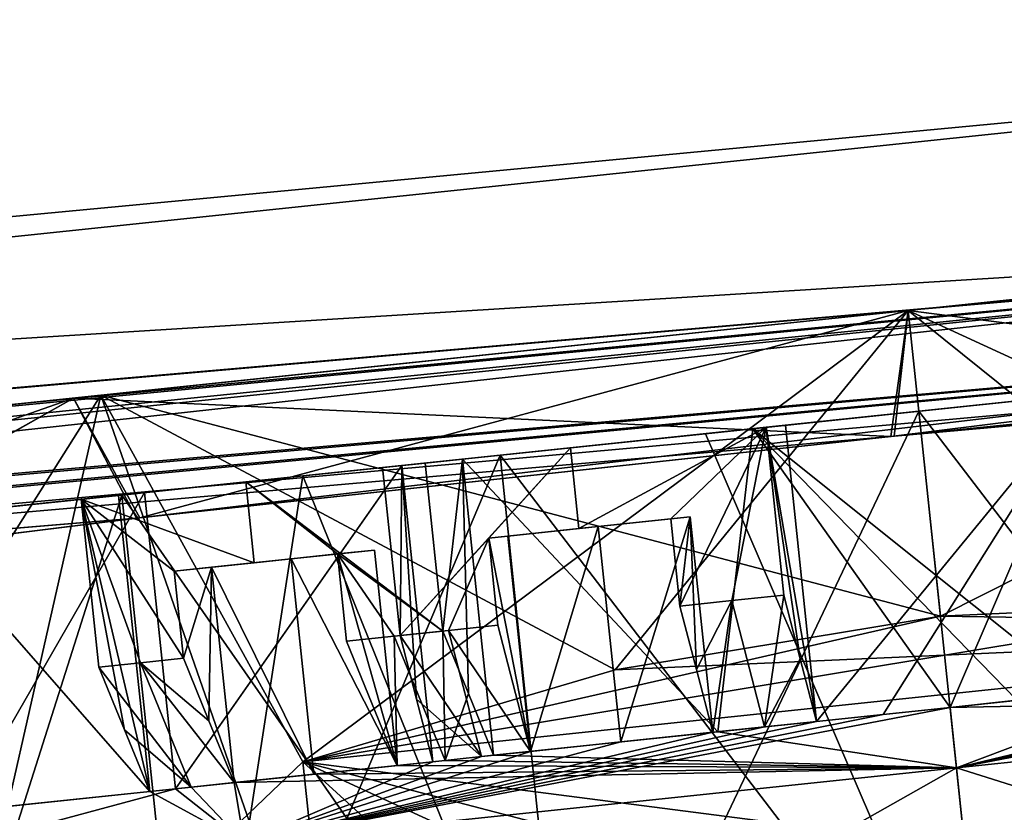
# Model space of a CAD drawing. Units: millimetres. Extents: x -23 to 127, y -10 to 146.
# Drawn here: x 97 to 105, y 76 to 81 of the extents above; entities that cross this region are included whole.
import ezdxf

# ---------------------------------------------------------------- set-up
doc = ezdxf.new("R2010")
doc.units = ezdxf.units.MM
doc.header["$LTSCALE"] = 81.481481
for name, color, linetype in [('174', 7, 'CONTINUOUS'), ('175', 7, 'CONTINUOUS'), ('177', 7, 'CONTINUOUS'), ('178', 7, 'CONTINUOUS'), ('181', 7, 'CONTINUOUS'), ('182', 7, 'CONTINUOUS'), ('187', 7, 'CONTINUOUS'), ('195', 7, 'CONTINUOUS'), ('255', 7, 'CONTINUOUS'), ('256', 7, 'CONTINUOUS'), ('257', 7, 'CONTINUOUS'), ('258', 7, 'CONTINUOUS'), ('259', 7, 'CONTINUOUS'), ('260', 7, 'CONTINUOUS'), ('714', 7, 'CONTINUOUS'), ('715', 7, 'CONTINUOUS'), ('724', 7, 'CONTINUOUS'), ('725', 7, 'CONTINUOUS'), ('728', 7, 'CONTINUOUS'), ('729', 7, 'CONTINUOUS'), ('746', 7, 'CONTINUOUS'), ('747', 7, 'CONTINUOUS'), ('748', 7, 'CONTINUOUS'), ('749', 7, 'CONTINUOUS'), ('758', 7, 'CONTINUOUS'), ('759', 7, 'CONTINUOUS'), ('760', 7, 'CONTINUOUS'), ('761', 7, 'CONTINUOUS'), ('764', 7, 'CONTINUOUS'), ('766', 7, 'CONTINUOUS'), ('767', 7, 'CONTINUOUS'), ('768', 7, 'CONTINUOUS'), ('769', 7, 'CONTINUOUS'), ('770', 7, 'CONTINUOUS'), ('771', 7, 'CONTINUOUS'), ('772', 7, 'CONTINUOUS'), ('781', 7, 'CONTINUOUS')]:
    doc.layers.add(name, color=color, linetype=linetype)

msp = doc.modelspace()

# ---------------------------------------------------------------- linework, layer by layer
at = {"layer": '174', "color": 9, "linetype": 'Continuous', "true_color": 0xb1bdc9}
for points in [[(111.7233, 79.3377, -16.6483), (98.1746, 77.7422, -10.9443), (69.3518, 75.3381, -18.4388), (111.7233, 79.3377, -16.6483)], [(103.7458, 78.3456, -12.3979), (98.1746, 77.7422, -10.9443), (111.7233, 79.3377, -16.6483), (103.7458, 78.3456, -12.3979)], [(108.0847, 78.7344, -11.6919), (103.7458, 78.3456, -12.3979), (111.7233, 79.3377, -16.6483), (108.0847, 78.7344, -11.6919)], [(98.1746, 77.7422, -10.9443), (95.5525, 77.4165, -9.0554), (69.3518, 75.3381, -18.4388), (98.1746, 77.7422, -10.9443)]]:
    msp.add_3dface(points, dxfattribs=at)
at = {"layer": '175', "color": 9, "linetype": 'Continuous', "true_color": 0xb1bdc9}
for points in [[(111.1202, 91.2365, -18.5293), (69.3007, 77.3309, -20.2996), (90.9172, 91.2953, -19.3796), (111.1202, 91.2365, -18.5293)], [(111.1527, 91.2363, -18.5279), (69.3007, 77.3309, -20.2996), (111.1202, 91.2365, -18.5293), (111.1527, 91.2363, -18.5279)], [(111.3903, 86.2881, -18.5279), (69.3007, 77.3309, -20.2996), (111.1527, 91.2363, -18.5279), (111.3903, 86.2881, -18.5279)], [(111.6282, 81.3303, -18.5279), (69.3007, 77.3309, -20.2996), (111.3903, 86.2881, -18.5279), (111.6282, 81.3303, -18.5279)]]:
    msp.add_3dface(points, dxfattribs=at)
at = {"layer": '177', "color": 9, "linetype": 'Continuous', "true_color": 0xb1bdc9}
for points in [[(111.7233, 79.3377, 16.6483), (69.3518, 75.3381, 18.4388), (111.7314, 79.1514, 13.1379), (111.7233, 79.3377, 16.6483)], [(69.3518, 75.3381, 18.4388), (103.7709, 78.3481, 12.3984), (111.7314, 79.1514, 13.1379), (69.3518, 75.3381, 18.4388)], [(103.7709, 78.3481, 12.3984), (108.0972, 78.7354, 11.6875), (111.7314, 79.1514, 13.1379), (103.7709, 78.3481, 12.3984)], [(98.1989, 77.7451, 10.9574), (103.7709, 78.3481, 12.3984), (69.3518, 75.3381, 18.4388), (98.1989, 77.7451, 10.9574)], [(95.5706, 77.4189, 9.0724), (98.1989, 77.7451, 10.9574), (69.3518, 75.3381, 18.4388), (95.5706, 77.4189, 9.0724)]]:
    msp.add_3dface(points, dxfattribs=at)
at = {"layer": '178', "color": 9, "linetype": 'Continuous', "true_color": 0xb1bdc9}
for points in [[(111.6282, 81.3303, 18.5279), (90.9172, 91.2953, 19.3796), (69.3007, 77.3309, 20.2996), (111.6282, 81.3303, 18.5279)], [(111.1202, 91.2365, 18.5293), (90.9172, 91.2953, 19.3796), (111.6282, 81.3303, 18.5279), (111.1202, 91.2365, 18.5293)]]:
    msp.add_3dface(points, dxfattribs=at)
at = {"layer": '181', "color": 1, "linetype": 'Continuous'}
for points in [[(103.8746, 79.2786, -12.399), (108.0847, 78.7344, -11.6919), (110.0421, 79.9269, -10.737), (103.8746, 79.2786, -12.399)], [(97.707, 78.6304, -10.737), (103.7458, 78.3456, -12.3979), (103.8746, 79.2786, -12.399), (97.707, 78.6304, -10.737)], [(103.7458, 78.3456, -12.3979), (108.0847, 78.7344, -11.6919), (103.8746, 79.2786, -12.399), (103.7458, 78.3456, -12.3979)], [(93.1936, 78.156, -6.1975), (95.5525, 77.4165, -9.0554), (97.707, 78.6304, -10.737), (93.1936, 78.156, -6.1975)], [(95.5525, 77.4165, -9.0554), (98.1746, 77.7422, -10.9443), (97.707, 78.6304, -10.737), (95.5525, 77.4165, -9.0554)], [(98.1746, 77.7422, -10.9443), (103.7458, 78.3456, -12.3979), (97.707, 78.6304, -10.737), (98.1746, 77.7422, -10.9443)]]:
    msp.add_3dface(points, dxfattribs=at)
at = {"layer": '182', "color": 1, "linetype": 'Continuous'}
for points in [[(110.0421, 79.9269, 10.737), (108.0972, 78.7354, 11.6875), (103.8746, 79.2786, 12.399), (110.0421, 79.9269, 10.737)], [(103.8746, 79.2786, 12.399), (98.1989, 77.7451, 10.9574), (97.707, 78.6304, 10.737), (103.8746, 79.2786, 12.399)], [(103.7709, 78.3481, 12.3984), (98.1989, 77.7451, 10.9574), (103.8746, 79.2786, 12.399), (103.7709, 78.3481, 12.3984)], [(108.0972, 78.7354, 11.6875), (103.7709, 78.3481, 12.3984), (103.8746, 79.2786, 12.399), (108.0972, 78.7354, 11.6875)], [(97.707, 78.6304, 10.737), (93.464, 77.1371, 6.4715), (93.1936, 78.156, 6.1975), (97.707, 78.6304, 10.737)], [(95.5706, 77.4189, 9.0724), (93.464, 77.1371, 6.4715), (97.707, 78.6304, 10.737), (95.5706, 77.4189, 9.0724)], [(98.1989, 77.7451, 10.9574), (95.5706, 77.4189, 9.0724), (97.707, 78.6304, 10.737), (98.1989, 77.7451, 10.9574)]]:
    msp.add_3dface(points, dxfattribs=at)
at = {"layer": '187', "color": 9, "linetype": 'Continuous', "true_color": 0xb1bdc9}
for points in [[(69.3007, 77.3309, -20.2996), (111.6282, 81.3303, -18.5279), (111.7267, 79.9641, -17.9828), (69.3007, 77.3309, -20.2996)], [(33.4661, 73.1544, -21.6695), (69.3007, 77.3309, -20.2996), (111.7267, 79.9641, -17.9828), (33.4661, 73.1544, -21.6695)], [(33.4833, 72.4968, -21.2598), (33.4661, 73.1544, -21.6695), (111.7267, 79.9641, -17.9828), (33.4833, 72.4968, -21.2598)], [(111.7233, 79.3377, -16.6483), (33.4833, 72.4968, -21.2598), (111.7267, 79.9641, -17.9828), (111.7233, 79.3377, -16.6483)], [(111.7233, 79.3377, -16.6483), (69.3518, 75.3381, -18.4388), (33.4697, 72.0207, -20.5824), (111.7233, 79.3377, -16.6483)], [(33.4833, 72.4271, -21.1916), (111.7233, 79.3377, -16.6483), (33.4697, 72.0207, -20.5824), (33.4833, 72.4271, -21.1916)], [(33.4833, 72.4968, -21.2598), (111.7233, 79.3377, -16.6483), (33.4833, 72.4271, -21.1916), (33.4833, 72.4968, -21.2598)]]:
    msp.add_3dface(points, dxfattribs=at)
at = {"layer": '195', "color": 9, "linetype": 'Continuous', "true_color": 0xb1bdc9}
for points in [[(111.6282, 81.3303, 18.5279), (69.3007, 77.3309, 20.2996), (33.4673, 73.1306, 21.6602), (111.6282, 81.3303, 18.5279)], [(111.7267, 79.9641, 17.9828), (111.6282, 81.3303, 18.5279), (33.4673, 73.1306, 21.6602), (111.7267, 79.9641, 17.9828)], [(33.4318, 71.8633, 19.9389), (69.3518, 75.3381, 18.4388), (111.7267, 79.9641, 17.9828), (33.4318, 71.8633, 19.9389)], [(33.4318, 71.8633, 19.9389), (111.7267, 79.9641, 17.9828), (33.4697, 72.0207, 20.5824), (33.4318, 71.8633, 19.9389)], [(33.4833, 72.4968, 21.2598), (111.7267, 79.9641, 17.9828), (33.4673, 73.1306, 21.6602), (33.4833, 72.4968, 21.2598)], [(33.4697, 72.0207, 20.5824), (111.7267, 79.9641, 17.9828), (33.4833, 72.4271, 21.1916), (33.4697, 72.0207, 20.5824)], [(33.4833, 72.4271, 21.1916), (111.7267, 79.9641, 17.9828), (33.4833, 72.4968, 21.2598), (33.4833, 72.4271, 21.1916)], [(69.3518, 75.3381, 18.4388), (111.7233, 79.3377, 16.6483), (111.7267, 79.9641, 17.9828), (69.3518, 75.3381, 18.4388)]]:
    msp.add_3dface(points, dxfattribs=at)
at = {"layer": '255', "color": 8, "linetype": 'Continuous', "true_color": 0x707070}
for points in [[(98.9689, 75.3443, 7.2812), (104.4704, 73.6099, 9), (104.23, 75.8973, 9), (98.9689, 75.3443, 7.2812)], [(104.23, 75.8973, -9), (99.2093, 73.0569, -7.2812), (98.9689, 75.3443, -7.2812), (104.23, 75.8973, -9)], [(104.4704, 73.6099, -9), (99.2093, 73.0569, -7.2812), (104.23, 75.8973, -9), (104.4704, 73.6099, -9)]]:
    msp.add_3dface(points, dxfattribs=at)
at = {"layer": '256', "color": 8, "linetype": 'Continuous', "true_color": 0x707070}
for points in [[(104.23, 75.8973, -9), (98.9689, 75.3443, -7.2812), (104.1829, 76.3448, -9.45), (104.23, 75.8973, -9)], [(104.1829, 76.3448, -9.45), (98.9689, 75.3443, -7.2812), (103.6894, 76.2929, -9.437), (104.1829, 76.3448, -9.45)], [(102.4686, 76.1646, 9.2915), (104.23, 75.8973, 9), (104.1829, 76.3448, 9.45), (102.4686, 76.1646, 9.2915)], [(103.6894, 76.2929, -9.437), (98.9689, 75.3443, -7.2812), (103.1972, 76.2412, -9.3979), (103.6894, 76.2929, -9.437)], [(103.1972, 76.2412, -9.3979), (98.9689, 75.3443, -7.2812), (102.8123, 76.2007, -9.349), (103.1972, 76.2412, -9.3979)], [(102.8123, 76.2007, -9.349), (98.9689, 75.3443, -7.2812), (102.4296, 76.1605, -9.2841), (102.8123, 76.2007, -9.349)], [(102.4296, 76.1605, -9.2841), (98.9689, 75.3443, -7.2812), (101.7505, 76.0891, -9.128), (102.4296, 76.1605, -9.2841)], [(100.8118, 75.9905, 8.8211), (104.23, 75.8973, 9), (102.4686, 76.1646, 9.2915), (100.8118, 75.9905, 8.8211)], [(98.9689, 75.3443, -7.2812), (101.0847, 76.0192, -8.9217), (101.7505, 76.0891, -9.128), (98.9689, 75.3443, -7.2812)], [(101.0847, 76.0192, -8.9217), (98.9689, 75.3443, -7.2812), (100.7212, 75.9809, -8.7856), (101.0847, 76.0192, -8.9217)], [(100.3634, 75.9433, -8.6344), (98.9689, 75.3443, -7.2812), (98.4616, 75.7435, -7.4972), (100.3634, 75.9433, -8.6344)], [(100.7212, 75.9809, -8.7856), (98.9689, 75.3443, -7.2812), (100.3634, 75.9433, -8.6344), (100.7212, 75.9809, -8.7856)], [(100.0996, 75.9156, 8.5115), (104.23, 75.8973, 9), (100.4525, 75.9527, 8.6737), (100.0996, 75.9156, 8.5115)], [(100.4525, 75.9527, 8.6737), (104.23, 75.8973, 9), (100.8118, 75.9905, 8.8211), (100.4525, 75.9527, 8.6737)], [(98.9689, 75.3443, 7.2812), (104.23, 75.8973, 9), (98.8938, 75.7889, 7.8115), (98.9689, 75.3443, 7.2812)], [(98.8938, 75.7889, 7.8115), (104.23, 75.8973, 9), (99.4838, 75.8509, 8.1839), (98.8938, 75.7889, 7.8115)], [(99.4838, 75.8509, 8.1839), (104.23, 75.8973, 9), (100.0996, 75.9156, 8.5115), (99.4838, 75.8509, 8.1839)], [(98.5776, 75.7557, 7.5853), (98.9689, 75.3443, 7.2812), (98.8938, 75.7889, 7.8115), (98.5776, 75.7557, 7.5853)], [(98.9689, 75.3443, -7.2812), (95.7173, 75.0025, -2.7812), (98.4616, 75.7435, -7.4972), (98.9689, 75.3443, -7.2812)], [(98.4616, 75.7435, -7.4972), (95.7173, 75.0025, -2.7812), (96.877, 75.5769, -5.9445), (98.4616, 75.7435, -7.4972)], [(96.7268, 75.5611, 5.7528), (98.9689, 75.3443, 7.2812), (98.271, 75.7234, 7.3461), (96.7268, 75.5611, 5.7528)], [(98.271, 75.7234, 7.3461), (98.9689, 75.3443, 7.2812), (98.5776, 75.7557, 7.5853), (98.271, 75.7234, 7.3461)]]:
    msp.add_3dface(points, dxfattribs=at)
at = {"layer": '257', "color": 8, "linetype": 'Continuous', "true_color": 0x707070}
for points in [[(105.1686, 76.4484, 9.3979), (104.9387, 78.6363, 9.3979), (102.7261, 78.4038, 9.3691), (105.1686, 76.4484, 9.3979)], [(103.1972, 76.2412, -9.3979), (102.9673, 78.4291, -9.3979), (105.18, 78.6617, -9.3691), (103.1972, 76.2412, -9.3979)], [(103.6894, 76.2929, -9.437), (103.1972, 76.2412, -9.3979), (105.18, 78.6617, -9.3691), (103.6894, 76.2929, -9.437)], [(104.1829, 76.3448, -9.45), (103.6894, 76.2929, -9.437), (105.18, 78.6617, -9.3691), (104.1829, 76.3448, -9.45)], [(105.8973, 76.525, -9.2915), (104.1829, 76.3448, -9.45), (105.18, 78.6617, -9.3691), (105.8973, 76.525, -9.2915)], [(100.5818, 78.1784, 8.8211), (102.4686, 76.1646, 9.2915), (102.7261, 78.4038, 9.3691), (100.5818, 78.1784, 8.8211)], [(102.4686, 76.1646, 9.2915), (104.1829, 76.3448, 9.45), (102.7261, 78.4038, 9.3691), (102.4686, 76.1646, 9.2915)], [(104.1829, 76.3448, 9.45), (104.6765, 76.3967, 9.437), (102.7261, 78.4038, 9.3691), (104.1829, 76.3448, 9.45)], [(104.6765, 76.3967, 9.437), (105.1686, 76.4484, 9.3979), (102.7261, 78.4038, 9.3691), (104.6765, 76.3967, 9.437)], [(100.1334, 78.1313, -8.6344), (98.4616, 75.7435, -7.4972), (98.2321, 77.9314, -7.4975), (100.1334, 78.1313, -8.6344)], [(100.3634, 75.9433, -8.6344), (98.4616, 75.7435, -7.4972), (100.1334, 78.1313, -8.6344), (100.3634, 75.9433, -8.6344)], [(100.8118, 75.9905, 8.8211), (102.4686, 76.1646, 9.2915), (100.5818, 78.1784, 8.8211), (100.8118, 75.9905, 8.8211)], [(98.271, 75.7234, 7.3461), (98.0411, 77.9114, 7.3461), (96.4968, 77.7491, 5.7528), (98.271, 75.7234, 7.3461)], [(96.877, 75.5769, -5.9445), (96.6471, 77.7649, -5.9445), (98.2321, 77.9314, -7.4975), (96.877, 75.5769, -5.9445)], [(98.4616, 75.7435, -7.4972), (96.877, 75.5769, -5.9445), (98.2321, 77.9314, -7.4975), (98.4616, 75.7435, -7.4972)], [(96.7268, 75.5611, 5.7528), (98.271, 75.7234, 7.3461), (96.4968, 77.7491, 5.7528), (96.7268, 75.5611, 5.7528)]]:
    msp.add_3dface(points, dxfattribs=at)
at = {"layer": '258', "color": 8, "linetype": 'Continuous', "true_color": 0x707070}
for points in [[(103.953, 78.5327, -10.075), (107.0464, 78.8579, -9.5824), (105.18, 78.6617, -9.3691), (103.953, 78.5327, -10.075)], [(105.5302, 78.6985, 9.9486), (103.953, 78.5327, 10.075), (105.0819, 78.6514, 9.9354), (105.5302, 78.6985, 9.9486)], [(104.9387, 78.6363, 9.3979), (103.953, 78.5327, 10.075), (102.7261, 78.4038, 9.3691), (104.9387, 78.6363, 9.3979)], [(102.9673, 78.4291, -9.3979), (103.953, 78.5327, -10.075), (105.18, 78.6617, -9.3691), (102.9673, 78.4291, -9.3979)], [(103.953, 78.5327, 10.075), (104.9387, 78.6363, 9.3979), (105.0819, 78.6514, 9.9354), (103.953, 78.5327, 10.075)], [(103.953, 78.5327, 10.075), (100.8596, 78.2076, 9.5824), (102.7261, 78.4038, 9.3691), (103.953, 78.5327, 10.075)], [(102.3758, 78.367, -9.9486), (103.953, 78.5327, -10.075), (102.824, 78.4141, -9.9354), (102.3758, 78.367, -9.9486)], [(103.953, 78.5327, -10.075), (102.9673, 78.4291, -9.3979), (102.824, 78.4141, -9.9354), (103.953, 78.5327, -10.075)], [(101.379, 78.2622, -9.6593), (102.3758, 78.367, -9.9486), (102.824, 78.4141, -9.9354), (101.379, 78.2622, -9.6593)], [(100.8596, 78.2076, 9.5824), (100.5818, 78.1784, 8.8211), (102.7261, 78.4038, 9.3691), (100.8596, 78.2076, 9.5824)], [(100.8596, 78.2076, -9.5824), (102.3758, 78.367, -9.9486), (101.379, 78.2622, -9.6593), (100.8596, 78.2076, -9.5824)], [(99.9902, 78.1162, -9.1718), (100.8596, 78.2076, -9.5824), (101.379, 78.2622, -9.6593), (99.9902, 78.1162, -9.1718)], [(100.8596, 78.2076, 9.5824), (99.4017, 78.0544, 8.9752), (100.3051, 78.1493, 9.303), (100.8596, 78.2076, 9.5824)], [(99.4017, 78.0544, -8.9752), (100.8596, 78.2076, -9.5824), (99.9902, 78.1162, -9.1718), (99.4017, 78.0544, -8.9752)], [(100.5818, 78.1784, 8.8211), (100.8596, 78.2076, 9.5824), (100.3051, 78.1493, 9.303), (100.5818, 78.1784, 8.8211)], [(100.1334, 78.1313, -8.6344), (98.2321, 77.9314, -7.4975), (99.9902, 78.1162, -9.1718), (100.1334, 78.1313, -8.6344)], [(98.2321, 77.9314, -7.4975), (99.4017, 78.0544, -8.9752), (99.9902, 78.1162, -9.1718), (98.2321, 77.9314, -7.4975)], [(100.3051, 78.1493, 9.303), (99.4017, 78.0544, 8.9752), (98.9804, 78.0101, 8.6602), (100.3051, 78.1493, 9.303)], [(99.4017, 78.0544, 8.9752), (98.0652, 77.9139, 8.1509), (98.9804, 78.0101, 8.6602), (99.4017, 78.0544, 8.9752)], [(98.0652, 77.9139, -8.1509), (99.4017, 78.0544, -8.9752), (98.2321, 77.9314, -7.4975), (98.0652, 77.9139, -8.1509)], [(98.9804, 78.0101, 8.6602), (98.0652, 77.9139, 8.1509), (97.7644, 77.8823, 7.828), (98.9804, 78.0101, 8.6602)], [(98.0652, 77.9139, 8.1509), (95.8467, 77.6807, 5.9202), (97.7644, 77.8823, 7.828), (98.0652, 77.9139, 8.1509)], [(95.8467, 77.6807, -5.9202), (98.0652, 77.9139, -8.1509), (96.1678, 77.7145, -6.2227), (95.8467, 77.6807, -5.9202)], [(98.0652, 77.9139, -8.1509), (96.6471, 77.7649, -5.9445), (96.1678, 77.7145, -6.2227), (98.0652, 77.9139, -8.1509)], [(96.4968, 77.7491, 5.7528), (98.0411, 77.9114, 7.3461), (97.7644, 77.8823, 7.828), (96.4968, 77.7491, 5.7528)], [(96.6471, 77.7649, -5.9445), (98.0652, 77.9139, -8.1509), (98.2321, 77.9314, -7.4975), (96.6471, 77.7649, -5.9445)], [(95.8467, 77.6807, 5.9202), (96.4968, 77.7491, 5.7528), (97.7644, 77.8823, 7.828), (95.8467, 77.6807, 5.9202)]]:
    msp.add_3dface(points, dxfattribs=at)
at = {"layer": '259', "color": 8, "linetype": 'Continuous', "true_color": 0x707070}
for points in [[(104.4704, 73.6099, -9), (104.23, 75.8973, -9), (109.4911, 76.4502, -7.2812), (104.4704, 73.6099, -9)], [(109.4911, 76.4502, 7.2812), (104.23, 75.8973, 9), (109.7315, 74.1628, 7.2812), (109.4911, 76.4502, 7.2812)], [(104.4704, 73.6099, -9), (109.4911, 76.4502, -7.2812), (109.7315, 74.1628, -7.2812), (104.4704, 73.6099, -9)], [(104.23, 75.8973, 9), (104.4704, 73.6099, 9), (109.7315, 74.1628, 7.2812), (104.23, 75.8973, 9)]]:
    msp.add_3dface(points, dxfattribs=at)
at = {"layer": '260', "color": 8, "linetype": 'Continuous', "true_color": 0x707070}
for points in [[(109.4911, 76.4502, -7.2812), (104.23, 75.8973, -9), (109.472, 76.9007, -7.8115), (109.4911, 76.4502, -7.2812)], [(109.472, 76.9007, -7.8115), (104.23, 75.8973, -9), (108.882, 76.8387, -8.1839), (109.472, 76.9007, -7.8115)], [(108.882, 76.8387, -8.1839), (104.23, 75.8973, -9), (108.2662, 76.774, -8.5115), (108.882, 76.8387, -8.1839)], [(108.2662, 76.774, -8.5115), (104.23, 75.8973, -9), (107.9133, 76.7369, -8.6737), (108.2662, 76.774, -8.5115)], [(104.23, 75.8973, -9), (107.5541, 76.6991, -8.8211), (107.9133, 76.7369, -8.6737), (104.23, 75.8973, -9)], [(104.23, 75.8973, -9), (105.8973, 76.525, -9.2915), (107.5541, 76.6991, -8.8211), (104.23, 75.8973, -9)], [(104.23, 75.8973, -9), (104.1829, 76.3448, -9.45), (105.8973, 76.525, -9.2915), (104.23, 75.8973, -9)], [(104.1829, 76.3448, 9.45), (104.23, 75.8973, 9), (109.4911, 76.4502, 7.2812), (104.1829, 76.3448, 9.45)], [(104.6765, 76.3967, 9.437), (104.1829, 76.3448, 9.45), (109.4911, 76.4502, 7.2812), (104.6765, 76.3967, 9.437)]]:
    msp.add_3dface(points, dxfattribs=at)
at = {"layer": '714', "color": 8, "linetype": 'Continuous', "true_color": 0x707070}
for points in [[(102.9673, 78.4291, -9.3979), (103.1972, 76.2412, -9.3979), (102.824, 78.4141, -9.9354), (102.9673, 78.4291, -9.3979)], [(103.1972, 76.2412, -9.3979), (103.0767, 76.7039, -9.6647), (102.824, 78.4141, -9.9354), (103.1972, 76.2412, -9.3979)], [(102.9544, 77.1735, -9.9354), (102.824, 78.4141, -9.9354), (103.0767, 76.7039, -9.6647), (102.9544, 77.1735, -9.9354)]]:
    msp.add_3dface(points, dxfattribs=at)
at = {"layer": '715', "color": 8, "linetype": 'Continuous', "true_color": 0x707070}
for points in [[(100.1334, 78.1313, -8.6344), (99.9902, 78.1162, -9.1718), (100.1206, 76.8757, -9.1718), (100.1334, 78.1313, -8.6344)], [(100.1334, 78.1313, -8.6344), (100.1206, 76.8757, -9.1718), (100.2428, 76.4061, -8.9012), (100.1334, 78.1313, -8.6344)], [(100.3634, 75.9433, -8.6344), (100.1334, 78.1313, -8.6344), (100.2428, 76.4061, -8.9012), (100.3634, 75.9433, -8.6344)]]:
    msp.add_3dface(points, dxfattribs=at)
at = {"layer": '724', "color": 8, "linetype": 'Continuous', "true_color": 0x707070}
for points in [[(98.0411, 77.9114, 7.3461), (98.271, 75.7234, 7.3461), (97.7644, 77.8823, 7.828), (98.0411, 77.9114, 7.3461)], [(98.271, 75.7234, 7.3461), (98.0842, 76.1792, 7.5854), (97.7644, 77.8823, 7.828), (98.271, 75.7234, 7.3461)], [(97.8947, 76.6418, 7.828), (97.7644, 77.8823, 7.828), (98.0842, 76.1792, 7.5854), (97.8947, 76.6418, 7.828)]]:
    msp.add_3dface(points, dxfattribs=at)
at = {"layer": '725', "color": 8, "linetype": 'Continuous', "true_color": 0x707070}
for points in [[(100.5818, 78.1784, 8.8211), (100.3051, 78.1493, 9.303), (100.4355, 76.9088, 9.303), (100.5818, 78.1784, 8.8211)], [(100.5818, 78.1784, 8.8211), (100.4355, 76.9088, 9.303), (100.625, 76.4463, 9.0604), (100.5818, 78.1784, 8.8211)], [(100.8118, 75.9905, 8.8211), (100.5818, 78.1784, 8.8211), (100.625, 76.4463, 9.0604), (100.8118, 75.9905, 8.8211)]]:
    msp.add_3dface(points, dxfattribs=at)
at = {"layer": '728', "color": 8, "linetype": 'Continuous', "true_color": 0x707070}
for points in [[(101.379, 78.2622, -9.6593), (102.824, 78.4141, -9.9354), (101.4418, 77.6655, -9.6593), (101.379, 78.2622, -9.6593)], [(102.824, 78.4141, -9.9354), (102.1204, 77.7368, -9.8167), (101.4418, 77.6655, -9.6593), (102.824, 78.4141, -9.9354)], [(102.1204, 77.7368, -9.8167), (102.824, 78.4141, -9.9354), (102.1881, 77.093, -9.8167), (102.1204, 77.7368, -9.8167)], [(102.1881, 77.093, -9.8167), (102.824, 78.4141, -9.9354), (102.5701, 77.1332, -9.8836), (102.1881, 77.093, -9.8167)], [(102.824, 78.4141, -9.9354), (102.9544, 77.1735, -9.9354), (102.5701, 77.1332, -9.8836), (102.824, 78.4141, -9.9354)], [(99.9902, 78.1162, -9.1718), (101.379, 78.2622, -9.6593), (100.1206, 76.8757, -9.1718), (99.9902, 78.1162, -9.1718)], [(100.1206, 76.8757, -9.1718), (101.379, 78.2622, -9.6593), (100.7755, 77.5955, -9.4544), (100.1206, 76.8757, -9.1718)], [(100.7755, 77.5955, -9.4544), (101.379, 78.2622, -9.6593), (101.4418, 77.6655, -9.6593), (100.7755, 77.5955, -9.4544)], [(100.3051, 78.1493, 9.303), (98.9804, 78.0101, 8.6602), (100.4355, 76.9088, 9.303), (100.3051, 78.1493, 9.303)], [(98.9804, 78.0101, 8.6602), (97.7644, 77.8823, 7.828), (99.0429, 77.4134, 8.6602), (98.9804, 78.0101, 8.6602)], [(100.4355, 76.9088, 9.303), (98.9804, 78.0101, 8.6602), (99.6582, 77.478, 8.989), (100.4355, 76.9088, 9.303)], [(99.6582, 77.478, 8.989), (98.9804, 78.0101, 8.6602), (99.0429, 77.4134, 8.6602), (99.6582, 77.478, 8.989)], [(97.7644, 77.8823, 7.828), (97.8947, 76.6418, 7.828), (98.2029, 76.6741, 8.0646), (97.7644, 77.8823, 7.828)], [(98.4524, 77.3513, 8.289), (97.7644, 77.8823, 7.828), (98.52, 76.7075, 8.289), (98.4524, 77.3513, 8.289)], [(97.7644, 77.8823, 7.828), (98.4524, 77.3513, 8.289), (99.0429, 77.4134, 8.6602), (97.7644, 77.8823, 7.828)], [(98.52, 76.7075, 8.289), (97.7644, 77.8823, 7.828), (98.2029, 76.6741, 8.0646), (98.52, 76.7075, 8.289)], [(100.4791, 76.9134, -9.3202), (100.1206, 76.8757, -9.1718), (100.7755, 77.5955, -9.4544), (100.4791, 76.9134, -9.3202)], [(100.8432, 76.9516, -9.4544), (100.4791, 76.9134, -9.3202), (100.7755, 77.5955, -9.4544), (100.8432, 76.9516, -9.4544)], [(100.0776, 76.8712, 9.153), (100.4355, 76.9088, 9.303), (99.6582, 77.478, 8.989), (100.0776, 76.8712, 9.153)], [(99.7258, 76.8342, 8.989), (100.0776, 76.8712, 9.153), (99.6582, 77.478, 8.989), (99.7258, 76.8342, 8.989)]]:
    msp.add_3dface(points, dxfattribs=at)
at = {"layer": '729', "color": 8, "linetype": 'Continuous', "true_color": 0x707070}
for points in [[(102.9544, 77.1735, -9.9354), (102.8123, 76.2007, -9.349), (102.5701, 77.1332, -9.8836), (102.9544, 77.1735, -9.9354)], [(102.8123, 76.2007, -9.349), (102.9544, 77.1735, -9.9354), (103.0767, 76.7039, -9.6647), (102.8123, 76.2007, -9.349)], [(102.1881, 77.093, -9.8167), (102.5701, 77.1332, -9.8836), (102.3095, 76.6244, -9.5491), (102.1881, 77.093, -9.8167)], [(102.5701, 77.1332, -9.8836), (102.4296, 76.1605, -9.2841), (102.3095, 76.6244, -9.5491), (102.5701, 77.1332, -9.8836)], [(102.8123, 76.2007, -9.349), (102.4296, 76.1605, -9.2841), (102.5701, 77.1332, -9.8836), (102.8123, 76.2007, -9.349)], [(101.0847, 76.0192, -8.9217), (100.4791, 76.9134, -9.3202), (100.8432, 76.9516, -9.4544), (101.0847, 76.0192, -8.9217)], [(100.4525, 75.9527, 8.6737), (100.4355, 76.9088, 9.303), (100.0776, 76.8712, 9.153), (100.4525, 75.9527, 8.6737)], [(100.7212, 75.9809, -8.7856), (100.1206, 76.8757, -9.1718), (100.4791, 76.9134, -9.3202), (100.7212, 75.9809, -8.7856)], [(100.4355, 76.9088, 9.303), (100.4525, 75.9527, 8.6737), (100.625, 76.4463, 9.0604), (100.4355, 76.9088, 9.303)], [(101.0847, 76.0192, -8.9217), (100.7212, 75.9809, -8.7856), (100.4791, 76.9134, -9.3202), (101.0847, 76.0192, -8.9217)], [(100.0996, 75.9156, 8.5115), (100.0776, 76.8712, 9.153), (99.7258, 76.8342, 8.989), (100.0996, 75.9156, 8.5115)], [(100.0996, 75.9156, 8.5115), (100.4525, 75.9527, 8.6737), (100.0776, 76.8712, 9.153), (100.0996, 75.9156, 8.5115)], [(100.1206, 76.8757, -9.1718), (100.7212, 75.9809, -8.7856), (100.2428, 76.4061, -8.9012), (100.1206, 76.8757, -9.1718)], [(97.8947, 76.6418, 7.828), (98.5776, 75.7557, 7.5853), (98.2029, 76.6741, 8.0646), (97.8947, 76.6418, 7.828)], [(98.52, 76.7075, 8.289), (98.2029, 76.6741, 8.0646), (98.7079, 76.2458, 8.049), (98.52, 76.7075, 8.289)], [(98.5776, 75.7557, 7.5853), (98.8938, 75.7889, 7.8115), (98.2029, 76.6741, 8.0646), (98.5776, 75.7557, 7.5853)], [(98.2029, 76.6741, 8.0646), (98.8938, 75.7889, 7.8115), (98.7079, 76.2458, 8.049), (98.2029, 76.6741, 8.0646)], [(103.1972, 76.2412, -9.3979), (102.8123, 76.2007, -9.349), (103.0767, 76.7039, -9.6647), (103.1972, 76.2412, -9.3979)], [(98.5776, 75.7557, 7.5853), (97.8947, 76.6418, 7.828), (98.0842, 76.1792, 7.5854), (98.5776, 75.7557, 7.5853)], [(100.4525, 75.9527, 8.6737), (100.8118, 75.9905, 8.8211), (100.625, 76.4463, 9.0604), (100.4525, 75.9527, 8.6737)], [(100.7212, 75.9809, -8.7856), (100.3634, 75.9433, -8.6344), (100.2428, 76.4061, -8.9012), (100.7212, 75.9809, -8.7856)], [(98.271, 75.7234, 7.3461), (98.5776, 75.7557, 7.5853), (98.0842, 76.1792, 7.5854), (98.271, 75.7234, 7.3461)]]:
    msp.add_3dface(points, dxfattribs=at)
at = {"layer": '746', "color": 8, "linetype": 'Continuous', "true_color": 0x707070}
for points in [[(99.6582, 77.478, 8.989), (99.0429, 77.4134, 8.6602), (99.3166, 77.4421, 8.1839), (99.6582, 77.478, 8.989)], [(99.9324, 77.5069, 8.5115), (99.6582, 77.478, 8.989), (99.3166, 77.4421, 8.1839), (99.9324, 77.5069, 8.5115)], [(99.0429, 77.4134, 8.6602), (98.4524, 77.3513, 8.289), (98.7266, 77.3801, 7.8115), (99.0429, 77.4134, 8.6602)], [(99.3166, 77.4421, 8.1839), (99.0429, 77.4134, 8.6602), (98.7266, 77.3801, 7.8115), (99.3166, 77.4421, 8.1839)]]:
    msp.add_3dface(points, dxfattribs=at)
at = {"layer": '747', "color": 8, "linetype": 'Continuous', "true_color": 0x707070}
for points in [[(98.4524, 77.3513, 8.289), (98.52, 76.7075, 8.289), (98.7266, 77.3801, 7.8115), (98.4524, 77.3513, 8.289)], [(98.52, 76.7075, 8.289), (98.7079, 76.2458, 8.049), (98.7266, 77.3801, 7.8115), (98.52, 76.7075, 8.289)], [(98.7079, 76.2458, 8.049), (98.8938, 75.7889, 7.8115), (98.7266, 77.3801, 7.8115), (98.7079, 76.2458, 8.049)]]:
    msp.add_3dface(points, dxfattribs=at)
at = {"layer": '748', "color": 8, "linetype": 'Continuous', "true_color": 0x707070}
for points in [[(100.0996, 75.9156, 8.5115), (99.9324, 77.5069, 8.5115), (99.3166, 77.4421, 8.1839), (100.0996, 75.9156, 8.5115)], [(99.4838, 75.8509, 8.1839), (99.3166, 77.4421, 8.1839), (98.7266, 77.3801, 7.8115), (99.4838, 75.8509, 8.1839)], [(99.4838, 75.8509, 8.1839), (100.0996, 75.9156, 8.5115), (99.3166, 77.4421, 8.1839), (99.4838, 75.8509, 8.1839)], [(98.8938, 75.7889, 7.8115), (99.4838, 75.8509, 8.1839), (98.7266, 77.3801, 7.8115), (98.8938, 75.7889, 7.8115)]]:
    msp.add_3dface(points, dxfattribs=at)
at = {"layer": '749', "color": 8, "linetype": 'Continuous', "true_color": 0x707070}
for points in [[(100.0996, 75.9156, 8.5115), (99.6582, 77.478, 8.989), (99.9324, 77.5069, 8.5115), (100.0996, 75.9156, 8.5115)], [(100.0996, 75.9156, 8.5115), (99.7258, 76.8342, 8.989), (99.6582, 77.478, 8.989), (100.0996, 75.9156, 8.5115)]]:
    msp.add_3dface(points, dxfattribs=at)
at = {"layer": '758', "color": 8, "linetype": 'Continuous', "true_color": 0x707070}
for points in [[(101.4418, 77.6655, -9.6593), (102.1204, 77.7368, -9.8167), (102.2624, 77.7517, -9.2841), (101.4418, 77.6655, -9.6593)], [(101.5832, 77.6804, -9.128), (101.4418, 77.6655, -9.6593), (102.2624, 77.7517, -9.2841), (101.5832, 77.6804, -9.128)], [(100.7755, 77.5955, -9.4544), (101.4418, 77.6655, -9.6593), (101.5832, 77.6804, -9.128), (100.7755, 77.5955, -9.4544)], [(100.9175, 77.6104, -8.9217), (100.7755, 77.5955, -9.4544), (101.5832, 77.6804, -9.128), (100.9175, 77.6104, -8.9217)]]:
    msp.add_3dface(points, dxfattribs=at)
at = {"layer": '759', "color": 8, "linetype": 'Continuous', "true_color": 0x707070}
for points in [[(102.1204, 77.7368, -9.8167), (102.1881, 77.093, -9.8167), (102.2624, 77.7517, -9.2841), (102.1204, 77.7368, -9.8167)], [(102.1881, 77.093, -9.8167), (102.3095, 76.6244, -9.5491), (102.2624, 77.7517, -9.2841), (102.1881, 77.093, -9.8167)], [(102.3095, 76.6244, -9.5491), (102.4296, 76.1605, -9.2841), (102.2624, 77.7517, -9.2841), (102.3095, 76.6244, -9.5491)]]:
    msp.add_3dface(points, dxfattribs=at)
at = {"layer": '760', "color": 8, "linetype": 'Continuous', "true_color": 0x707070}
for points in [[(101.7505, 76.0891, -9.128), (101.5832, 77.6804, -9.128), (102.2624, 77.7517, -9.2841), (101.7505, 76.0891, -9.128)], [(102.4296, 76.1605, -9.2841), (101.7505, 76.0891, -9.128), (102.2624, 77.7517, -9.2841), (102.4296, 76.1605, -9.2841)], [(101.0847, 76.0192, -8.9217), (100.9175, 77.6104, -8.9217), (101.5832, 77.6804, -9.128), (101.0847, 76.0192, -8.9217)], [(101.7505, 76.0891, -9.128), (101.0847, 76.0192, -8.9217), (101.5832, 77.6804, -9.128), (101.7505, 76.0891, -9.128)]]:
    msp.add_3dface(points, dxfattribs=at)
at = {"layer": '761', "color": 8, "linetype": 'Continuous', "true_color": 0x707070}
for points in [[(101.0847, 76.0192, -8.9217), (100.7755, 77.5955, -9.4544), (100.9175, 77.6104, -8.9217), (101.0847, 76.0192, -8.9217)], [(101.0847, 76.0192, -8.9217), (100.8432, 76.9516, -9.4544), (100.7755, 77.5955, -9.4544), (101.0847, 76.0192, -8.9217)]]:
    msp.add_3dface(points, dxfattribs=at)
at = {"layer": '764', "linetype": 'Continuous'}
for points in [[(100.8596, 78.2076, 9.5824), (103.953, 78.5327, 10.075), (101.3896, 73.1352, 9.5818), (100.8596, 78.2076, 9.5824)], [(101.3896, 73.1352, 9.5818), (103.953, 78.5327, 10.075), (104.4861, 73.4607, 10.075), (101.3896, 73.1352, 9.5818)], [(103.953, 78.5327, -10.075), (102.3758, 78.367, -9.9486), (104.4861, 73.4607, -10.075), (103.953, 78.5327, -10.075)], [(102.3758, 78.367, -9.9486), (100.8596, 78.2076, -9.5824), (104.4861, 73.4607, -10.075), (102.3758, 78.367, -9.9486)], [(99.4017, 78.0544, 8.9752), (100.8596, 78.2076, 9.5824), (98.5964, 72.8416, 8.1507), (99.4017, 78.0544, 8.9752)], [(98.5964, 72.8416, 8.1507), (100.8596, 78.2076, 9.5824), (101.3896, 73.1352, 9.5818), (98.5964, 72.8416, 8.1507)], [(100.8596, 78.2076, -9.5824), (99.4017, 78.0544, -8.9752), (101.3896, 73.1352, -9.5818), (100.8596, 78.2076, -9.5824)], [(104.4861, 73.4607, -10.075), (100.8596, 78.2076, -9.5824), (101.3896, 73.1352, -9.5818), (104.4861, 73.4607, -10.075)], [(98.0652, 77.9139, 8.1509), (99.4017, 78.0544, 8.9752), (98.5964, 72.8416, 8.1507), (98.0652, 77.9139, 8.1509)], [(99.4017, 78.0544, -8.9752), (98.0652, 77.9139, -8.1509), (101.3896, 73.1352, -9.5818), (99.4017, 78.0544, -8.9752)], [(95.8467, 77.6807, 5.9202), (98.0652, 77.9139, 8.1509), (96.3798, 72.6087, 5.9218), (95.8467, 77.6807, 5.9202)], [(98.0652, 77.9139, -8.1509), (95.8467, 77.6807, -5.9202), (98.5964, 72.8416, -8.1507), (98.0652, 77.9139, -8.1509)], [(96.3798, 72.6087, 5.9218), (98.0652, 77.9139, 8.1509), (98.5964, 72.8416, 8.1507), (96.3798, 72.6087, 5.9218)], [(101.3896, 73.1352, -9.5818), (98.0652, 77.9139, -8.1509), (98.5964, 72.8416, -8.1507), (101.3896, 73.1352, -9.5818)], [(98.5964, 72.8416, -8.1507), (95.8467, 77.6807, -5.9202), (96.3798, 72.6087, -5.9218), (98.5964, 72.8416, -8.1507)]]:
    msp.add_3dface(points, dxfattribs=at)
at = {"layer": '766', "linetype": 'Continuous'}
for points in [[(103.8746, 79.2786, 12), (97.9098, 78.6517, 10.3934), (104.1121, 77.0184, 12), (103.8746, 79.2786, 12)], [(97.9098, 78.6517, -10.3934), (103.8746, 79.2786, -12), (99.4029, 75.9429, -11), (97.9098, 78.6517, -10.3934)], [(99.4029, 75.9429, -11), (103.8746, 79.2786, -12), (101.71, 76.6216, -11.7513), (99.4029, 75.9429, -11)], [(101.71, 76.6216, -11.7513), (103.8746, 79.2786, -12), (104.1121, 77.0184, -12), (101.71, 76.6216, -11.7513)], [(97.9098, 78.6517, 10.3934), (93.5409, 78.1925, 6.0014), (96.7128, 73.3693, 9.17), (97.9098, 78.6517, 10.3934)], [(93.5409, 78.1925, -6.0014), (97.9098, 78.6517, -10.3934), (94.4269, 73.1291, -6.5746), (93.5409, 78.1925, -6.0014)], [(94.4269, 73.1291, -6.5746), (97.9098, 78.6517, -10.3934), (96.7128, 73.3693, -9.17), (94.4269, 73.1291, -6.5746)], [(99.6411, 73.6771, 11), (97.9098, 78.6517, 10.3934), (96.7128, 73.3693, 9.17), (99.6411, 73.6771, 11)], [(96.7128, 73.3693, -9.17), (97.9098, 78.6517, -10.3934), (99.4029, 75.9429, -11), (96.7128, 73.3693, -9.17)], [(104.1121, 77.0184, 12), (97.9098, 78.6517, 10.3934), (101.7099, 76.6216, 11.7513), (104.1121, 77.0184, 12)], [(101.7099, 76.6216, 11.7513), (97.9098, 78.6517, 10.3934), (99.4029, 75.9429, 11), (101.7099, 76.6216, 11.7513)], [(99.4029, 75.9429, 11), (97.9098, 78.6517, 10.3934), (99.6411, 73.6771, 11), (99.4029, 75.9429, 11)], [(99.6411, 73.6771, -11), (96.7128, 73.3693, -9.17), (99.4029, 75.9429, -11), (99.6411, 73.6771, -11)]]:
    msp.add_3dface(points, dxfattribs=at)
at = {"layer": '767', "linetype": 'Continuous'}
for points in [[(103.953, 78.5327, -10.075), (107.5825, 73.7861, -9.5818), (107.0464, 78.8579, -9.5824), (103.953, 78.5327, -10.075)], [(107.5825, 73.7861, 9.5818), (104.4861, 73.4607, 10.075), (107.0464, 78.8579, 9.5824), (107.5825, 73.7861, 9.5818)], [(107.0464, 78.8579, 9.5824), (104.4861, 73.4607, 10.075), (105.5302, 78.6985, 9.9486), (107.0464, 78.8579, 9.5824)], [(104.4861, 73.4607, 10.075), (103.953, 78.5327, 10.075), (105.5302, 78.6985, 9.9486), (104.4861, 73.4607, 10.075)], [(103.953, 78.5327, -10.075), (104.4861, 73.4607, -10.075), (107.5825, 73.7861, -9.5818), (103.953, 78.5327, -10.075)]]:
    msp.add_3dface(points, dxfattribs=at)
at = {"layer": '768', "linetype": 'Continuous'}
for points in [[(109.8393, 79.9055, 10.3934), (103.8746, 79.2786, 12), (108.942, 76.9455, 11), (109.8393, 79.9055, 10.3934)], [(103.8746, 79.2786, -12), (109.8393, 79.9055, -10.3934), (104.1121, 77.0184, -12), (103.8746, 79.2786, -12)], [(104.1121, 77.0184, -12), (109.8393, 79.9055, -10.3934), (106.5443, 77.1297, -11.7513), (104.1121, 77.0184, -12)], [(103.8746, 79.2786, 12), (104.1121, 77.0184, 12), (106.5443, 77.1297, 11.7513), (103.8746, 79.2786, 12)], [(108.942, 76.9455, 11), (103.8746, 79.2786, 12), (106.5443, 77.1297, 11.7513), (108.942, 76.9455, 11)]]:
    msp.add_3dface(points, dxfattribs=at)
at = {"layer": '769', "linetype": 'Continuous'}
for points in [[(104.1121, 77.0184, 12), (108.942, 76.9455, 11), (106.5443, 77.1297, 11.7513), (104.1121, 77.0184, 12)], [(104.1121, 77.0184, 12), (101.7099, 76.6216, 11.7513), (108.942, 76.9455, 11), (104.1121, 77.0184, 12)], [(101.7099, 76.6216, 11.7513), (99.4029, 75.9429, 11), (108.942, 76.9455, 11), (101.7099, 76.6216, 11.7513)]]:
    msp.add_3dface(points, dxfattribs=at)
at = {"layer": '770', "linetype": 'Continuous'}
for points in [[(99.4029, 75.9429, 11), (109.1802, 74.6797, 11), (108.942, 76.9455, 11), (99.4029, 75.9429, 11)], [(99.4029, 75.9429, 11), (99.6411, 73.6771, 11), (102.0819, 73.5017, 11), (99.4029, 75.9429, 11)], [(109.1802, 74.6797, 11), (99.4029, 75.9429, 11), (106.829, 74.0006, 11), (109.1802, 74.6797, 11)], [(106.829, 74.0006, 11), (99.4029, 75.9429, 11), (104.471, 73.6042, 11), (106.829, 74.0006, 11)], [(104.471, 73.6042, 11), (99.4029, 75.9429, 11), (102.0819, 73.5017, 11), (104.471, 73.6042, 11)]]:
    msp.add_3dface(points, dxfattribs=at)
at = {"layer": '771', "linetype": 'Continuous'}
for points in [[(99.6411, 73.6771, -11), (99.4029, 75.9429, -11), (108.942, 76.9455, -11), (99.6411, 73.6771, -11)], [(99.6411, 73.6771, -11), (108.942, 76.9455, -11), (102.082, 73.5017, -11), (99.6411, 73.6771, -11)], [(102.082, 73.5017, -11), (108.942, 76.9455, -11), (104.471, 73.6042, -11), (102.082, 73.5017, -11)], [(104.471, 73.6042, -11), (108.942, 76.9455, -11), (106.8291, 74.0007, -11), (104.471, 73.6042, -11)]]:
    msp.add_3dface(points, dxfattribs=at)
at = {"layer": '772', "linetype": 'Continuous'}
for points in [[(99.4029, 75.9429, -11), (104.1121, 77.0184, -12), (106.5443, 77.1297, -11.7513), (99.4029, 75.9429, -11)], [(99.4029, 75.9429, -11), (106.5443, 77.1297, -11.7513), (108.942, 76.9455, -11), (99.4029, 75.9429, -11)], [(99.4029, 75.9429, -11), (101.71, 76.6216, -11.7513), (104.1121, 77.0184, -12), (99.4029, 75.9429, -11)]]:
    msp.add_3dface(points, dxfattribs=at)
at = {"layer": '781', "linetype": 'Continuous'}
for points in [[(103.8746, 79.2786, -12.399), (110.0421, 79.9269, -10.737), (103.8746, 79.2786, -12), (103.8746, 79.2786, -12.399)], [(103.8746, 79.2786, -12), (110.0421, 79.9269, -10.737), (109.8393, 79.9055, -10.3934), (103.8746, 79.2786, -12)], [(110.0421, 79.9269, 10.737), (103.8746, 79.2786, 12.399), (103.8746, 79.2786, 12), (110.0421, 79.9269, 10.737)], [(110.0421, 79.9269, 10.737), (103.8746, 79.2786, 12), (109.8393, 79.9055, 10.3934), (110.0421, 79.9269, 10.737)], [(97.707, 78.6304, -10.737), (103.8746, 79.2786, -12.399), (103.8746, 79.2786, -12), (97.707, 78.6304, -10.737)], [(97.9098, 78.6517, -10.3934), (97.707, 78.6304, -10.737), (103.8746, 79.2786, -12), (97.9098, 78.6517, -10.3934)], [(103.8746, 79.2786, 12.399), (97.707, 78.6304, 10.737), (103.8746, 79.2786, 12), (103.8746, 79.2786, 12.399)], [(103.8746, 79.2786, 12), (97.707, 78.6304, 10.737), (97.9098, 78.6517, 10.3934), (103.8746, 79.2786, 12)], [(93.1936, 78.156, -6.1975), (97.707, 78.6304, -10.737), (97.9098, 78.6517, -10.3934), (93.1936, 78.156, -6.1975)], [(93.5409, 78.1925, -6.0014), (93.1936, 78.156, -6.1975), (97.9098, 78.6517, -10.3934), (93.5409, 78.1925, -6.0014)], [(97.707, 78.6304, 10.737), (93.1936, 78.156, 6.1975), (97.9098, 78.6517, 10.3934), (97.707, 78.6304, 10.737)], [(97.9098, 78.6517, 10.3934), (93.1936, 78.156, 6.1975), (93.5409, 78.1925, 6.0014), (97.9098, 78.6517, 10.3934)]]:
    msp.add_3dface(points, dxfattribs=at)

doc.saveas('drawing.dxf')
